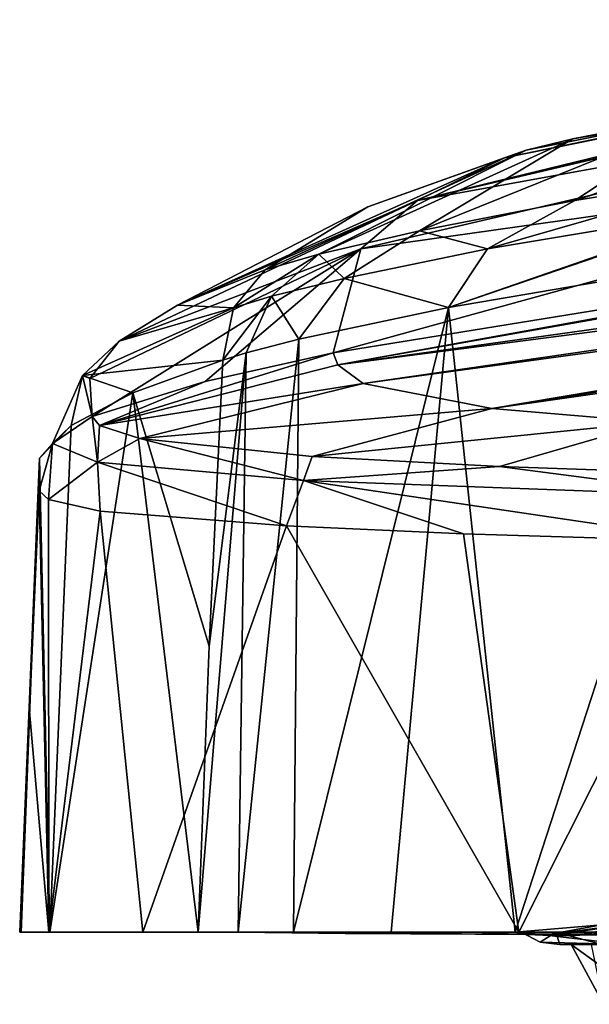
# Model space of a CAD drawing. Units: millimetres. Extents: x -183 to 183, y -10 to 44.
# Drawn here: x -183 to -162, y 3 to 39 of the extents above; entities that cross this region are included whole.
import ezdxf

# ---------------------------------------------------------------- set-up
doc = ezdxf.new("R2010")
doc.units = ezdxf.units.MM
doc.header["$LTSCALE"] = 103.292851
for name, color, linetype in [('144', 7, 'CONTINUOUS'), ('147', 7, 'CONTINUOUS'), ('154', 7, 'CONTINUOUS'), ('163', 7, 'CONTINUOUS'), ('43', 7, 'CONTINUOUS'), ('44', 7, 'CONTINUOUS'), ('45', 7, 'CONTINUOUS'), ('46', 7, 'CONTINUOUS'), ('47', 7, 'CONTINUOUS'), ('48', 7, 'CONTINUOUS'), ('50', 7, 'CONTINUOUS'), ('51', 7, 'CONTINUOUS'), ('52', 7, 'CONTINUOUS'), ('59', 7, 'CONTINUOUS'), ('6', 7, 'CONTINUOUS'), ('60', 7, 'CONTINUOUS'), ('61', 7, 'CONTINUOUS'), ('62', 7, 'CONTINUOUS'), ('64', 7, 'CONTINUOUS'), ('66', 7, 'CONTINUOUS'), ('69', 7, 'CONTINUOUS'), ('70', 7, 'CONTINUOUS'), ('80', 7, 'CONTINUOUS'), ('81', 7, 'CONTINUOUS')]:
    doc.layers.add(name, color=color, linetype=linetype)

msp = doc.modelspace()

# ---------------------------------------------------------------- linework, layer by layer
at = {"layer": '144', "linetype": 'CONTINUOUS'}
for points in [[(-164.434, 5.3, 324.936), (-163.157, 5.3, 317.267), (-163.738, 4.936, 324.888), (-164.434, 5.3, 324.936)], [(-163.738, 4.936, 324.888), (-163.157, 5.3, 317.267), (-163.006, 4.841, 324.838), (-163.738, 4.936, 324.888)], [(-163.157, 5.3, 317.267), (-158.34, 5.3, 310.737), (-161.456, 4.841, 316.959), (-163.157, 5.3, 317.267)], [(-163.006, 4.841, 324.838), (-163.157, 5.3, 317.267), (-161.456, 4.841, 316.959), (-163.006, 4.841, 324.838)]]:
    msp.add_3dface(points, dxfattribs=at)
at = {"layer": '147', "linetype": 'CONTINUOUS'}
for points in [[(-161.803, 5.3, 332.925), (-164.434, 5.3, 324.936), (-160.596, 4.841, 332.136), (-161.803, 5.3, 332.925)], [(-164.434, 5.3, 324.936), (-163.738, 4.936, 324.888), (-160.596, 4.841, 332.136), (-164.434, 5.3, 324.936)], [(-163.738, 4.936, 324.888), (-163.006, 4.841, 324.838), (-160.596, 4.841, 332.136), (-163.738, 4.936, 324.888)]]:
    msp.add_3dface(points, dxfattribs=at)
at = {"layer": '154', "linetype": 'CONTINUOUS'}
for points in [[(-161.856, 4.841, 319.134), (-162.593, 4.841, 323.784), (-163.006, 4.841, 324.838), (-161.856, 4.841, 319.134)], [(-163.006, 4.841, 324.838), (-162.593, 4.841, 323.784), (-160.596, 4.841, 332.136), (-163.006, 4.841, 324.838)], [(-161.856, 4.841, 319.134), (-163.006, 4.841, 324.838), (-161.456, 4.841, 316.959), (-161.856, 4.841, 319.134)], [(-162.593, 4.841, 323.784), (-159.719, 4.841, 332.628), (-160.596, 4.841, 332.136), (-162.593, 4.841, 323.784)]]:
    msp.add_3dface(points, dxfattribs=at)
at = {"layer": '163', "linetype": 'CONTINUOUS'}
msp.add_3dface([(-160.891, 5.2, 11.32), (-162.073, 5.2, 11.32), (-159.954, 5.224, 7.749), (-160.891, 5.2, 11.32)], dxfattribs=at)
at = {"layer": '43', "linetype": 'CONTINUOUS'}
for points in [[(162.073, 5.2, 11.32), (164.191, 5.213, 15.74), (-166.117, 5.228, 20.738), (162.073, 5.2, 11.32)], [(162.073, 5.2, 11.32), (-166.117, 5.228, 20.738), (160.891, 5.2, 11.32), (162.073, 5.2, 11.32)], [(164.191, 5.213, 15.74), (166.117, 5.228, 20.738), (-166.117, 5.228, 20.738), (164.191, 5.213, 15.74)], [(146.154, 5.2, 11.32), (151.553, 5.2, 11.32), (-166.117, 5.228, 20.738), (146.154, 5.2, 11.32)], [(-166.117, 5.228, 20.738), (151.553, 5.2, 11.32), (160.891, 5.2, 11.32), (-166.117, 5.228, 20.738)], [(140.438, 5.2, 11.32), (146.154, 5.2, 11.32), (-166.117, 5.228, 20.738), (140.438, 5.2, 11.32)], [(131.559, 5.2, 11.32), (140.438, 5.2, 11.32), (-166.117, 5.228, 20.738), (131.559, 5.2, 11.32)], [(-131.559, 5.2, 11.32), (131.559, 5.2, 11.32), (-166.117, 5.228, 20.738), (-131.559, 5.2, 11.32)], [(-140.438, 5.2, 11.32), (-131.559, 5.2, 11.32), (-166.117, 5.228, 20.738), (-140.438, 5.2, 11.32)], [(-146.154, 5.2, 11.32), (-140.438, 5.2, 11.32), (-166.117, 5.228, 20.738), (-146.154, 5.2, 11.32)], [(-151.553, 5.2, 11.32), (-146.154, 5.2, 11.32), (-166.117, 5.228, 20.738), (-151.553, 5.2, 11.32)], [(-160.891, 5.2, 11.32), (-151.553, 5.2, 11.32), (-166.117, 5.228, 20.738), (-160.891, 5.2, 11.32)], [(-162.073, 5.2, 11.32), (-160.891, 5.2, 11.32), (-166.117, 5.228, 20.738), (-162.073, 5.2, 11.32)], [(-164.191, 5.213, 15.74), (-162.073, 5.2, 11.32), (-166.117, 5.228, 20.738), (-164.191, 5.213, 15.74)]]:
    msp.add_3dface(points, dxfattribs=at)
at = {"layer": '44', "linetype": 'CONTINUOUS'}
for points in [[(0, 5.3, 67.294), (-173.347, 5.3, 67.294), (-166.117, 5.228, 20.738), (0, 5.3, 67.294)], [(-166.117, 5.228, 20.738), (-173.347, 5.3, 67.294), (-170.931, 5.259, 41.29), (-166.117, 5.228, 20.738)], [(166.117, 5.228, 20.738), (0, 5.3, 67.294), (-166.117, 5.228, 20.738), (166.117, 5.228, 20.738)]]:
    msp.add_3dface(points, dxfattribs=at)
at = {"layer": '45', "linetype": 'CONTINUOUS'}
for points in [[(-141.473, 38.609, 78.381), (-141.661, 38.586, 78.324), (-168.256, 32.312, 127.324), (-141.473, 38.609, 78.381)], [(-142.932, 36.916, 145.434), (-141.473, 38.609, 78.381), (-168.256, 32.312, 127.324), (-142.932, 36.916, 145.434)], [(-141.661, 38.586, 78.324), (-143.529, 38.344, 77.755), (-168.256, 32.312, 127.324), (-141.661, 38.586, 78.324)], [(-143.529, 38.344, 77.755), (-165.053, 33.889, 70.806), (-168.256, 32.312, 127.324), (-143.529, 38.344, 77.755)], [(-143.953, 34.248, 212.418), (-142.932, 36.916, 145.434), (-170.353, 30.53, 183.049), (-143.953, 34.248, 212.418)], [(-170.353, 30.53, 183.049), (-142.932, 36.916, 145.434), (-168.256, 32.312, 127.324), (-170.353, 30.53, 183.049)], [(-145.92, 30.814, 280.209), (-143.953, 34.248, 212.418), (-171.363, 26.695, 292.419), (-145.92, 30.814, 280.209)], [(-171.363, 26.695, 292.419), (-143.953, 34.248, 212.418), (-170.353, 30.53, 183.049), (-171.363, 26.695, 292.419)]]:
    msp.add_3dface(points, dxfattribs=at)
at = {"layer": '46', "linetype": 'CONTINUOUS'}
for points in [[(-140.915, 38.791, 65.689), (-139.284, 38.993, 53.101), (-162.53, 34.594, 43.734), (-140.915, 38.791, 65.689)], [(-162.53, 34.594, 43.734), (-139.284, 38.993, 53.101), (-157.752, 35.408, 23.776), (-162.53, 34.594, 43.734)], [(-165.053, 33.889, 70.806), (-143.529, 38.344, 77.755), (-140.915, 38.791, 65.689), (-165.053, 33.889, 70.806)], [(-165.053, 33.889, 70.806), (-140.915, 38.791, 65.689), (-164.243, 34.171, 59.511), (-165.053, 33.889, 70.806)], [(-164.243, 34.171, 59.511), (-140.915, 38.791, 65.689), (-162.53, 34.594, 43.734), (-164.243, 34.171, 59.511)]]:
    msp.add_3dface(points, dxfattribs=at)
at = {"layer": '47', "linetype": 'CONTINUOUS'}
for points in [[(-182.577, 13.448, 297.868), (-181.855, 5.3, 322.93), (-182.214, 21.592, 297.864), (-182.577, 13.448, 297.868)], [(-182.214, 21.592, 297.864), (-181.855, 5.3, 322.93), (-181.868, 21.274, 313.044), (-182.214, 21.592, 297.864)], [(-181.868, 21.274, 313.044), (-181.855, 5.3, 322.93), (-179.964, 20.85, 333.078), (-181.868, 21.274, 313.044)], [(-181.855, 5.3, 322.93), (-178.395, 5.3, 344.146), (-179.964, 20.85, 333.078), (-181.855, 5.3, 322.93)], [(-179.964, 20.85, 333.078), (-178.395, 5.3, 344.146), (-173.094, 20.303, 358.888), (-179.964, 20.85, 333.078)], [(-178.395, 5.3, 344.146), (-164.523, 5.3, 377.159), (-173.094, 20.303, 358.888), (-178.395, 5.3, 344.146)], [(-173.094, 20.303, 358.888), (-164.523, 5.3, 377.159), (-166.562, 20.014, 372.603), (-173.094, 20.303, 358.888)], [(-166.562, 20.014, 372.603), (-164.523, 5.3, 377.159), (-157.264, 19.726, 386.331), (-166.562, 20.014, 372.603)], [(-164.523, 5.3, 377.159), (-143.387, 5.3, 401.256), (-157.264, 19.726, 386.331), (-164.523, 5.3, 377.159)], [(-182.874, 5.3, 297.872), (-181.855, 5.3, 322.93), (-182.577, 13.448, 297.868), (-182.874, 5.3, 297.872)]]:
    msp.add_3dface(points, dxfattribs=at)
at = {"layer": '48', "linetype": 'CONTINUOUS'}
for points in [[(-167.112, 28.371, 17.998), (-156.58, 30.159, 0.269), (-164.657, 5.3, 9.991), (-167.112, 28.371, 17.998)], [(-164.657, 5.3, 9.991), (-156.58, 30.159, 0.269), (-161.453, 5.572, 4.636), (-164.657, 5.3, 9.991)], [(-172.632, 27.191, 39.021), (-167.112, 28.371, 17.998), (-172.837, 5.3, 34.651), (-172.632, 27.191, 39.021)], [(-172.837, 5.3, 34.651), (-167.112, 28.371, 17.998), (-169.234, 5.3, 20.756), (-172.837, 5.3, 34.651)], [(-169.234, 5.3, 20.756), (-167.112, 28.371, 17.998), (-164.657, 5.3, 9.991), (-169.234, 5.3, 20.756)], [(-174.573, 26.688, 55.35), (-172.632, 27.191, 39.021), (-174.875, 5.3, 48.682), (-174.573, 26.688, 55.35)], [(-174.875, 5.3, 48.682), (-172.632, 27.191, 39.021), (-172.837, 5.3, 34.651), (-174.875, 5.3, 48.682)], [(-174.573, 26.688, 55.35), (-176.344, 5.3, 67.098), (-175.946, 15.865, 67.124), (-174.573, 26.688, 55.35)], [(-176.344, 5.3, 67.098), (-174.573, 26.688, 55.35), (-174.875, 5.3, 48.682), (-176.344, 5.3, 67.098)], [(-175.437, 26.425, 67.158), (-174.573, 26.688, 55.35), (-175.946, 15.865, 67.124), (-175.437, 26.425, 67.158)]]:
    msp.add_3dface(points, dxfattribs=at)
at = {"layer": '50', "linetype": 'CONTINUOUS'}
for points in [[(-168.256, 32.312, 127.324), (-165.053, 33.889, 70.806), (-177.11, 28.454, 125.338), (-168.256, 32.312, 127.324)], [(-177.11, 28.454, 125.338), (-165.053, 33.889, 70.806), (-170.09, 32.081, 69.045), (-177.11, 28.454, 125.338)], [(-170.353, 30.53, 183.049), (-168.256, 32.312, 127.324), (-179.269, 27.122, 182.523), (-170.353, 30.53, 183.049)], [(-179.269, 27.122, 182.523), (-168.256, 32.312, 127.324), (-177.11, 28.454, 125.338), (-179.269, 27.122, 182.523)], [(-173.873, 29.752, 67.691), (-177.11, 28.454, 125.338), (-170.09, 32.081, 69.045), (-173.873, 29.752, 67.691)], [(-170.353, 30.53, 183.049), (-179.269, 27.122, 182.523), (-180.342, 25.745, 240.083), (-170.353, 30.53, 183.049)], [(-180.265, 24.347, 296.915), (-170.353, 30.53, 183.049), (-180.342, 25.745, 240.083), (-180.265, 24.347, 296.915)], [(-176.089, 25.639, 294.792), (-170.353, 30.53, 183.049), (-180.265, 24.347, 296.915), (-176.089, 25.639, 294.792)], [(-171.363, 26.695, 292.419), (-170.353, 30.53, 183.049), (-176.089, 25.639, 294.792), (-171.363, 26.695, 292.419)]]:
    msp.add_3dface(points, dxfattribs=at)
at = {"layer": '51', "linetype": 'CONTINUOUS'}
for points in [[(-156.441, 32.072, 0.742), (-165.675, 30.529, 15.577), (-155.651, 33.413, 1.716), (-156.441, 32.072, 0.742)], [(-155.651, 33.413, 1.716), (-165.675, 30.529, 15.577), (-162.456, 32.315, 11.651), (-155.651, 33.413, 1.716)], [(-162.456, 32.315, 11.651), (-165.675, 30.529, 15.577), (-168.186, 31.201, 26.169), (-162.456, 32.315, 11.651)], [(-167.112, 28.371, 17.998), (-165.675, 30.529, 15.577), (-156.441, 32.072, 0.742), (-167.112, 28.371, 17.998)], [(-167.112, 28.371, 17.998), (-156.441, 32.072, 0.742), (-156.457, 32.012, 0.716), (-167.112, 28.371, 17.998)], [(-156.58, 30.159, 0.269), (-167.112, 28.371, 17.998), (-156.457, 32.012, 0.716), (-156.58, 30.159, 0.269)], [(-168.186, 31.201, 26.169), (-170.959, 29.438, 32.329), (-171.903, 30.338, 44.981), (-168.186, 31.201, 26.169)], [(-165.675, 30.529, 15.577), (-170.959, 29.438, 32.329), (-168.186, 31.201, 26.169), (-165.675, 30.529, 15.577)], [(-175.049, 28.358, 67.272), (-173.873, 29.752, 67.691), (-171.903, 30.338, 44.981), (-175.049, 28.358, 67.272)], [(-173.648, 28.779, 49.711), (-175.049, 28.358, 67.272), (-171.903, 30.338, 44.981), (-173.648, 28.779, 49.711)], [(-170.959, 29.438, 32.329), (-173.648, 28.779, 49.711), (-171.903, 30.338, 44.981), (-170.959, 29.438, 32.329)], [(-167.112, 28.371, 17.998), (-170.959, 29.438, 32.329), (-165.675, 30.529, 15.577), (-167.112, 28.371, 17.998)], [(-172.632, 27.191, 39.021), (-173.648, 28.779, 49.711), (-170.959, 29.438, 32.329), (-172.632, 27.191, 39.021)], [(-167.112, 28.371, 17.998), (-172.632, 27.191, 39.021), (-170.959, 29.438, 32.329), (-167.112, 28.371, 17.998)], [(-174.573, 26.688, 55.35), (-175.437, 26.425, 67.158), (-173.648, 28.779, 49.711), (-174.573, 26.688, 55.35)], [(-173.648, 28.779, 49.711), (-175.437, 26.425, 67.158), (-175.049, 28.358, 67.272), (-173.648, 28.779, 49.711)], [(-172.632, 27.191, 39.021), (-174.573, 26.688, 55.35), (-173.648, 28.779, 49.711), (-172.632, 27.191, 39.021)]]:
    msp.add_3dface(points, dxfattribs=at)
at = {"layer": '52', "linetype": 'CONTINUOUS'}
for points in [[(-116.514, 33.878, 266.77), (-144.248, 31.025, 279.432), (-171.195, 26.248, 304.584), (-116.514, 33.878, 266.77)], [(-116.382, 33.364, 276.591), (-116.514, 33.878, 266.77), (-171.195, 26.248, 304.584), (-116.382, 33.364, 276.591)], [(-170.263, 25.563, 322.27), (-116.382, 33.364, 276.591), (-171.195, 26.248, 304.584), (-170.263, 25.563, 322.27)], [(-115.823, 33.012, 283.755), (-116.382, 33.364, 276.591), (-170.263, 25.563, 322.27), (-115.823, 33.012, 283.755)], [(-165.517, 24.635, 347.204), (-115.823, 33.012, 283.755), (-170.263, 25.563, 322.27), (-165.517, 24.635, 347.204)], [(-114.331, 32.683, 291.453), (-115.823, 33.012, 283.755), (-165.517, 24.635, 347.204), (-114.331, 32.683, 291.453)], [(-110.869, 32.419, 300.011), (-114.331, 32.683, 291.453), (-165.517, 24.635, 347.204), (-110.869, 32.419, 300.011)], [(-159.568, 24.138, 362.331), (-110.869, 32.419, 300.011), (-165.517, 24.635, 347.204), (-159.568, 24.138, 362.331)], [(-144.248, 31.025, 279.432), (-145.92, 30.814, 280.209), (-171.195, 26.248, 304.584), (-144.248, 31.025, 279.432)], [(-145.92, 30.814, 280.209), (-171.363, 26.695, 292.419), (-171.195, 26.248, 304.584), (-145.92, 30.814, 280.209)]]:
    msp.add_3dface(points, dxfattribs=at)
at = {"layer": '59', "linetype": 'CONTINUOUS'}
for points in [[(-180.342, 25.745, 240.083), (-179.269, 27.122, 182.523), (-180.611, 25.86, 182.457), (-180.342, 25.745, 240.083)], [(-181.729, 23.347, 297.654), (-180.265, 24.347, 296.915), (-180.611, 25.86, 182.457), (-181.729, 23.347, 297.654)], [(-181.031, 24.011, 182.405), (-181.729, 23.347, 297.654), (-180.611, 25.86, 182.457), (-181.031, 24.011, 182.405)], [(-180.265, 24.347, 296.915), (-180.342, 25.745, 240.083), (-180.611, 25.86, 182.457), (-180.265, 24.347, 296.915)], [(-182.209, 22.799, 240.254), (-181.729, 23.347, 297.654), (-181.031, 24.011, 182.405), (-182.209, 22.799, 240.254)], [(-182.214, 21.592, 297.864), (-181.729, 23.347, 297.654), (-182.209, 22.799, 240.254), (-182.214, 21.592, 297.864)]]:
    msp.add_3dface(points, dxfattribs=at)
at = {"layer": '6', "linetype": 'CONTINUOUS'}
for points in [[(-182.933, 5.3, 240.702), (-181.816, 5.3, 182.481), (-182.874, 5.3, 297.872), (-182.933, 5.3, 240.702)], [(-182.874, 5.3, 297.872), (-181.816, 5.3, 182.481), (-181.855, 5.3, 322.93), (-182.874, 5.3, 297.872)], [(-181.855, 5.3, 322.93), (-181.816, 5.3, 182.481), (-178.395, 5.3, 344.146), (-181.855, 5.3, 322.93)], [(-181.816, 5.3, 182.481), (-176.344, 5.3, 67.098), (-178.395, 5.3, 344.146), (-181.816, 5.3, 182.481)], [(-176.344, 5.3, 67.098), (-173.347, 5.3, 67.294), (-178.395, 5.3, 344.146), (-176.344, 5.3, 67.098)], [(-178.395, 5.3, 344.146), (-173.347, 5.3, 67.294), (-164.523, 5.3, 377.159), (-178.395, 5.3, 344.146)], [(-173.347, 5.3, 67.294), (0, 5.3, 67.294), (-63.624, 5.3, 81.402), (-173.347, 5.3, 67.294)], [(-164.523, 5.3, 377.159), (-173.347, 5.3, 67.294), (-164.434, 5.3, 324.936), (-164.523, 5.3, 377.159)], [(-159.688, 5.3, 152.243), (-173.347, 5.3, 67.294), (-156.85, 5.3, 143.504), (-159.688, 5.3, 152.243)], [(-173.347, 5.3, 67.294), (-159.688, 5.3, 152.243), (-164.434, 5.3, 324.936), (-173.347, 5.3, 67.294)], [(-156.85, 5.3, 143.504), (-173.347, 5.3, 67.294), (-90.735, 5.3, 90.861), (-156.85, 5.3, 143.504)], [(-90.735, 5.3, 90.861), (-173.347, 5.3, 67.294), (-77.888, 5.3, 84.728), (-90.735, 5.3, 90.861)], [(-77.888, 5.3, 84.728), (-173.347, 5.3, 67.294), (-63.624, 5.3, 81.402), (-77.888, 5.3, 84.728)], [(-143.387, 5.3, 401.256), (-164.523, 5.3, 377.159), (-146.359, 5.3, 340.844), (-143.387, 5.3, 401.256)], [(-146.359, 5.3, 340.844), (-164.523, 5.3, 377.159), (-146.95, 5.3, 340.856), (-146.359, 5.3, 340.844)], [(-146.95, 5.3, 340.856), (-164.523, 5.3, 377.159), (-147.537, 5.3, 340.851), (-146.95, 5.3, 340.856)], [(-147.537, 5.3, 340.851), (-164.523, 5.3, 377.159), (-155.665, 5.3, 338.672), (-147.537, 5.3, 340.851)], [(-155.665, 5.3, 338.672), (-164.523, 5.3, 377.159), (-161.803, 5.3, 332.925), (-155.665, 5.3, 338.672)], [(-161.803, 5.3, 332.925), (-164.523, 5.3, 377.159), (-164.434, 5.3, 324.936), (-161.803, 5.3, 332.925)], [(-164.434, 5.3, 324.936), (-159.688, 5.3, 152.243), (-163.157, 5.3, 317.267), (-164.434, 5.3, 324.936)], [(-163.157, 5.3, 317.267), (-159.688, 5.3, 152.243), (-158.34, 5.3, 310.737), (-163.157, 5.3, 317.267)]]:
    msp.add_3dface(points, dxfattribs=at)
at = {"layer": '60', "linetype": 'CONTINUOUS'}
for points in [[(-171.363, 26.695, 292.419), (-176.089, 25.639, 294.792), (-179.989, 24.006, 310.494), (-171.363, 26.695, 292.419)], [(-171.195, 26.248, 304.584), (-171.363, 26.695, 292.419), (-179.989, 24.006, 310.494), (-171.195, 26.248, 304.584)], [(-170.263, 25.563, 322.27), (-171.195, 26.248, 304.584), (-179.989, 24.006, 310.494), (-170.263, 25.563, 322.27)], [(-176.089, 25.639, 294.792), (-180.265, 24.347, 296.915), (-179.989, 24.006, 310.494), (-176.089, 25.639, 294.792)], [(-178.5, 23.529, 329.206), (-170.263, 25.563, 322.27), (-179.989, 24.006, 310.494), (-178.5, 23.529, 329.206)], [(-165.517, 24.635, 347.204), (-170.263, 25.563, 322.27), (-178.5, 23.529, 329.206), (-165.517, 24.635, 347.204)], [(-172.145, 22.864, 355.647), (-165.517, 24.635, 347.204), (-178.5, 23.529, 329.206), (-172.145, 22.864, 355.647)], [(-159.568, 24.138, 362.331), (-165.517, 24.635, 347.204), (-172.145, 22.864, 355.647), (-159.568, 24.138, 362.331)], [(-165.23, 22.496, 370.804), (-159.568, 24.138, 362.331), (-172.145, 22.864, 355.647), (-165.23, 22.496, 370.804)], [(-155.639, 22.159, 385.078), (-159.568, 24.138, 362.331), (-165.23, 22.496, 370.804), (-155.639, 22.159, 385.078)]]:
    msp.add_3dface(points, dxfattribs=at)
at = {"layer": '61', "linetype": 'CONTINUOUS'}
for points in [[(-177.11, 28.454, 125.338), (-173.873, 29.752, 67.691), (-175.049, 28.358, 67.272), (-177.11, 28.454, 125.338)], [(-175.049, 28.358, 67.272), (-175.437, 26.425, 67.158), (-180.611, 25.86, 182.457), (-175.049, 28.358, 67.272)], [(-179.269, 27.122, 182.523), (-175.049, 28.358, 67.272), (-180.611, 25.86, 182.457), (-179.269, 27.122, 182.523)], [(-179.269, 27.122, 182.523), (-177.11, 28.454, 125.338), (-175.049, 28.358, 67.272), (-179.269, 27.122, 182.523)], [(-180.611, 25.86, 182.457), (-175.437, 26.425, 67.158), (-178.761, 25.215, 124.908), (-180.611, 25.86, 182.457)], [(-181.031, 24.011, 182.405), (-180.611, 25.86, 182.457), (-178.761, 25.215, 124.908), (-181.031, 24.011, 182.405)]]:
    msp.add_3dface(points, dxfattribs=at)
at = {"layer": '62', "linetype": 'CONTINUOUS'}
for points in [[(-157.752, 35.408, 23.776), (-149.072, 36.624, 8.97), (-162.456, 32.315, 11.651), (-157.752, 35.408, 23.776)], [(-162.456, 32.315, 11.651), (-149.072, 36.624, 8.97), (-152.537, 35.65, 5.266), (-162.456, 32.315, 11.651)], [(-162.456, 32.315, 11.651), (-152.537, 35.65, 5.266), (-152.876, 35.497, 4.893), (-162.456, 32.315, 11.651)], [(-162.53, 34.594, 43.734), (-157.752, 35.408, 23.776), (-168.186, 31.201, 26.169), (-162.53, 34.594, 43.734)], [(-157.752, 35.408, 23.776), (-162.456, 32.315, 11.651), (-168.186, 31.201, 26.169), (-157.752, 35.408, 23.776)], [(-155.651, 33.413, 1.716), (-162.456, 32.315, 11.651), (-152.876, 35.497, 4.893), (-155.651, 33.413, 1.716)], [(-164.243, 34.171, 59.511), (-162.53, 34.594, 43.734), (-171.903, 30.338, 44.981), (-164.243, 34.171, 59.511)], [(-162.53, 34.594, 43.734), (-168.186, 31.201, 26.169), (-171.903, 30.338, 44.981), (-162.53, 34.594, 43.734)], [(-164.243, 34.171, 59.511), (-173.873, 29.752, 67.691), (-170.09, 32.081, 69.045), (-164.243, 34.171, 59.511)], [(-173.873, 29.752, 67.691), (-164.243, 34.171, 59.511), (-171.903, 30.338, 44.981), (-173.873, 29.752, 67.691)], [(-165.053, 33.889, 70.806), (-164.243, 34.171, 59.511), (-170.09, 32.081, 69.045), (-165.053, 33.889, 70.806)]]:
    msp.add_3dface(points, dxfattribs=at)
at = {"layer": '64', "linetype": 'CONTINUOUS'}
for points in [[(-180.265, 24.347, 296.915), (-181.729, 23.347, 297.654), (-180.064, 22.655, 328.851), (-180.265, 24.347, 296.915)], [(-179.989, 24.006, 310.494), (-180.265, 24.347, 296.915), (-180.064, 22.655, 328.851), (-179.989, 24.006, 310.494)], [(-178.5, 23.529, 329.206), (-179.989, 24.006, 310.494), (-180.064, 22.655, 328.851), (-178.5, 23.529, 329.206)], [(-182.214, 21.592, 297.864), (-181.868, 21.274, 313.044), (-181.729, 23.347, 297.654), (-182.214, 21.592, 297.864)], [(-181.729, 23.347, 297.654), (-181.868, 21.274, 313.044), (-180.064, 22.655, 328.851), (-181.729, 23.347, 297.654)], [(-172.464, 21.981, 359.086), (-178.5, 23.529, 329.206), (-180.064, 22.655, 328.851), (-172.464, 21.981, 359.086)], [(-172.145, 22.864, 355.647), (-178.5, 23.529, 329.206), (-172.464, 21.981, 359.086), (-172.145, 22.864, 355.647)], [(-181.868, 21.274, 313.044), (-179.964, 20.85, 333.078), (-180.064, 22.655, 328.851), (-181.868, 21.274, 313.044)], [(-179.964, 20.85, 333.078), (-173.094, 20.303, 358.888), (-180.064, 22.655, 328.851), (-179.964, 20.85, 333.078)], [(-173.094, 20.303, 358.888), (-172.464, 21.981, 359.086), (-180.064, 22.655, 328.851), (-173.094, 20.303, 358.888)], [(-165.23, 22.496, 370.804), (-172.145, 22.864, 355.647), (-172.464, 21.981, 359.086), (-165.23, 22.496, 370.804)], [(-156.836, 21.404, 386.023), (-165.23, 22.496, 370.804), (-172.464, 21.981, 359.086), (-156.836, 21.404, 386.023)], [(-155.639, 22.159, 385.078), (-165.23, 22.496, 370.804), (-156.836, 21.404, 386.023), (-155.639, 22.159, 385.078)], [(-173.094, 20.303, 358.888), (-166.562, 20.014, 372.603), (-172.464, 21.981, 359.086), (-173.094, 20.303, 358.888)], [(-166.562, 20.014, 372.603), (-157.264, 19.726, 386.331), (-172.464, 21.981, 359.086), (-166.562, 20.014, 372.603)], [(-157.264, 19.726, 386.331), (-156.836, 21.404, 386.023), (-172.464, 21.981, 359.086), (-157.264, 19.726, 386.331)]]:
    msp.add_3dface(points, dxfattribs=at)
at = {"layer": '66', "linetype": 'CONTINUOUS'}
for points in [[(-175.437, 26.425, 67.158), (-175.946, 15.865, 67.124), (-178.761, 25.215, 124.908), (-175.437, 26.425, 67.158)], [(-176.344, 5.3, 67.098), (-181.816, 5.3, 182.481), (-178.761, 25.215, 124.908), (-176.344, 5.3, 67.098)], [(-181.816, 5.3, 182.481), (-181.031, 24.011, 182.405), (-178.761, 25.215, 124.908), (-181.816, 5.3, 182.481)], [(-175.946, 15.865, 67.124), (-176.344, 5.3, 67.098), (-178.761, 25.215, 124.908), (-175.946, 15.865, 67.124)], [(-181.816, 5.3, 182.481), (-182.209, 22.799, 240.254), (-181.031, 24.011, 182.405), (-181.816, 5.3, 182.481)], [(-181.816, 5.3, 182.481), (-182.933, 5.3, 240.702), (-182.209, 22.799, 240.254), (-181.816, 5.3, 182.481)], [(-182.933, 5.3, 240.702), (-182.874, 5.3, 297.872), (-182.209, 22.799, 240.254), (-182.933, 5.3, 240.702)], [(-182.874, 5.3, 297.872), (-182.577, 13.448, 297.868), (-182.209, 22.799, 240.254), (-182.874, 5.3, 297.872)], [(-182.577, 13.448, 297.868), (-182.214, 21.592, 297.864), (-182.209, 22.799, 240.254), (-182.577, 13.448, 297.868)]]:
    msp.add_3dface(points, dxfattribs=at)
at = {"layer": '69', "linetype": 'CONTINUOUS'}
for points in [[(-163.562, 5.186, 10.554), (-161.453, 5.572, 4.636), (-158.333, 5.897, 2.428), (-163.562, 5.186, 10.554)], [(-163.562, 5.186, 10.554), (-158.333, 5.897, 2.428), (-163.362, 5.177, 10.657), (-163.562, 5.186, 10.554)], [(-163.362, 5.177, 10.657), (-158.333, 5.897, 2.428), (-162.467, 5.178, 11.117), (-163.362, 5.177, 10.657)], [(-162.467, 5.178, 11.117), (-158.333, 5.897, 2.428), (-157.939, 5.461, 4.049), (-162.467, 5.178, 11.117)], [(-164.657, 5.3, 9.991), (-161.453, 5.572, 4.636), (-163.562, 5.186, 10.554), (-164.657, 5.3, 9.991)], [(-162.073, 5.2, 11.32), (-162.467, 5.178, 11.117), (-157.939, 5.461, 4.049), (-162.073, 5.2, 11.32)], [(-162.073, 5.2, 11.32), (-157.939, 5.461, 4.049), (-159.954, 5.224, 7.749), (-162.073, 5.2, 11.32)]]:
    msp.add_3dface(points, dxfattribs=at)
at = {"layer": '70', "linetype": 'CONTINUOUS'}
for points in [[(-173.347, 5.3, 67.294), (-176.344, 5.3, 67.098), (-174.875, 5.3, 48.682), (-173.347, 5.3, 67.294)], [(-170.931, 5.259, 41.29), (-173.347, 5.3, 67.294), (-174.875, 5.3, 48.682), (-170.931, 5.259, 41.29)], [(-170.931, 5.259, 41.29), (-174.875, 5.3, 48.682), (-172.837, 5.3, 34.651), (-170.931, 5.259, 41.29)], [(-170.931, 5.259, 41.29), (-172.837, 5.3, 34.651), (-169.234, 5.3, 20.756), (-170.931, 5.259, 41.29)], [(-166.117, 5.228, 20.738), (-170.931, 5.259, 41.29), (-169.234, 5.3, 20.756), (-166.117, 5.228, 20.738)], [(-166.117, 5.228, 20.738), (-169.234, 5.3, 20.756), (-164.657, 5.3, 9.991), (-166.117, 5.228, 20.738)], [(-164.191, 5.213, 15.74), (-166.117, 5.228, 20.738), (-164.657, 5.3, 9.991), (-164.191, 5.213, 15.74)], [(-164.191, 5.213, 15.74), (-164.657, 5.3, 9.991), (-163.562, 5.186, 10.554), (-164.191, 5.213, 15.74)], [(-162.073, 5.2, 11.32), (-164.191, 5.213, 15.74), (-162.467, 5.178, 11.117), (-162.073, 5.2, 11.32)], [(-164.191, 5.213, 15.74), (-163.562, 5.186, 10.554), (-163.362, 5.177, 10.657), (-164.191, 5.213, 15.74)], [(-164.191, 5.213, 15.74), (-163.362, 5.177, 10.657), (-162.467, 5.178, 11.117), (-164.191, 5.213, 15.74)]]:
    msp.add_3dface(points, dxfattribs=at)
at = {"layer": '80', "linetype": 'CONTINUOUS'}
for points in [[(-161.398, 2.639, 323.784), (-159.542, 2.639, 330.713), (-162.593, 4.841, 323.784), (-161.398, 2.639, 323.784)], [(-162.593, 4.841, 323.784), (-159.542, 2.639, 330.713), (-159.719, 4.841, 332.628), (-162.593, 4.841, 323.784)]]:
    msp.add_3dface(points, dxfattribs=at)
at = {"layer": '81', "linetype": 'CONTINUOUS'}
msp.add_3dface([(-161.398, 2.639, 323.784), (-162.593, 4.841, 323.784), (-161.856, 4.841, 319.134), (-161.398, 2.639, 323.784)], dxfattribs=at)

doc.saveas('drawing.dxf')
